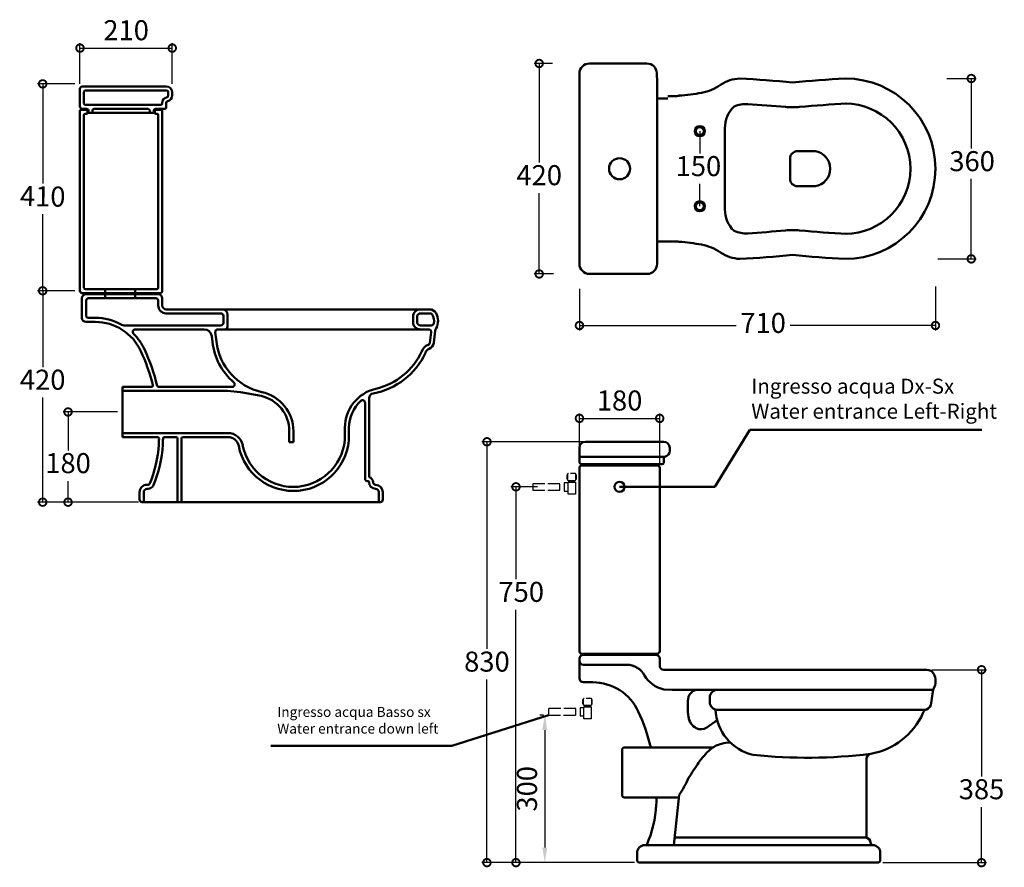
# Model space of a CAD drawing. Units: millimetres. Extents: x 975 to 2938, y -4824 to -3133.
import ezdxf

# ---------------------------------------------------------------- set-up
doc = ezdxf.new("R2010")
doc.units = ezdxf.units.MM
doc.linetypes.add('ACAD_ISO04W100', pattern=[30, 24, -3, 0, -3])
doc.layers.add('Oggetto', color=7, linetype='Continuous', lineweight=50)
doc.layers.add('Quote', color=3, linetype='Continuous')
doc.styles.get("Standard").update_dxf_attribs({"font": 'ARIALUNI.TTF', "height": 40})
doc.dimstyles.new('ISO-25', dxfattribs={"dimtxt": 100, "dimasz": 30, "dimexe": 10, "dimexo": 10, "dimgap": 10, "dimtad": 2, "dimdec": 0, "dimtxsty": 'Standard', "dimcen": 2.5, "dimclrd": 3, "dimclre": 1, "dimclrt": 5, "dimadec": 0, "dimazin": 0, "dimtfac": 1, "dimtdec": 0, "dimtmove": 0, "dimatfit": 3, "dimfxl": 0, "dimarcsym": 0})

# ---------------------------------------------------------------- blocks, each defined once
blk = doc.blocks.new('_DotSmall')
at = {"color": 0, "linetype": 'ByBlock', "const_width": 0.5}
blk.add_lwpolyline([(-0.0625, 0, 1), (0.0625, 0, 1)], format="xyb", close=True, dxfattribs=at)
blk = doc.blocks.new('*D56')
at = {"layer": 'Defpoints', "color": 0}
for p in [(2017.6, -4065.1), (1964.4, -4815.1), (2211, -4815.1)]:
    blk.add_point(p, dxfattribs=at)
at = {"layer": 'Quote', "color": 1, "lineweight": -2}
for p, q in [((2007.6, -4065.1), (1954.4, -4065.1)), ((1964.4, -4065.1), (1964.4, -4249.4)), ((1964.4, -4815.1), (1964.4, -4310.3)), ((2201, -4815.1), (1954.4, -4815.1))]:
    blk.add_line(p, q, dxfattribs=at)
at = {"layer": 'Quote', "color": 1, "lineweight": -2, "xscale": 30, "yscale": 30, "zscale": 30}
for p, rotation in [((1964.4, -4065.1), 90), ((1964.4, -4815.1), 270)]:
    blk.add_blockref('_DotSmall', p, dxfattribs=dict(at, rotation=rotation))
at = {"layer": 'Quote', "color": 1, "insert": (1974.9, -4279.9), "char_height": 40, "attachment_point": 5}
blk.add_mtext('750', dxfattribs=at)
blk = doc.blocks.new('*D57')
at = {"layer": 'Defpoints', "color": 0}
for p in [(2116, -3975.2), (1906.5, -4815.1), (2211, -4815.1)]:
    blk.add_point(p, dxfattribs=at)
at = {"layer": 'Quote', "color": 1, "lineweight": -2}
for p, q in [((2106, -3975.2), (1896.5, -3975.2)), ((1906.5, -3975.2), (1906.5, -4388.7)), ((1906.5, -4815.1), (1906.5, -4449.6)), ((2201, -4815.1), (1896.5, -4815.1))]:
    blk.add_line(p, q, dxfattribs=at)
at = {"layer": 'Quote', "color": 1, "lineweight": -2, "xscale": 30, "yscale": 30, "zscale": 30}
for p, rotation in [((1906.5, -3975.2), 90), ((1906.5, -4815.1), 270)]:
    blk.add_blockref('_DotSmall', p, dxfattribs=dict(at, rotation=rotation))
at = {"layer": 'Quote', "color": 1, "insert": (1906.5, -4419.1), "char_height": 40, "attachment_point": 5}
blk.add_mtext('830', dxfattribs=at)
blk = doc.blocks.new('*D58')
at = {"layer": 'Defpoints', "color": 0}
for p in [(2251, -3928.5), (2091, -4005.2), (2251, -4027.2)]:
    blk.add_point(p, dxfattribs=at)
at = {"layer": 'Quote', "color": 1, "lineweight": -2}
for p, q in [((2091, -3995.2), (2091, -3918.5)), ((2251, -4017.2), (2251, -3918.5)), ((2091, -3928.5), (2251, -3928.5))]:
    blk.add_line(p, q, dxfattribs=at)
at = {"layer": 'Quote', "color": 1, "lineweight": -2, "xscale": 30, "yscale": 30, "zscale": 30, "rotation": 180}
blk.add_blockref('_DotSmall', (2091, -3928.5), dxfattribs=at)
at = {"layer": 'Quote', "color": 1, "lineweight": -2, "xscale": 30, "yscale": 30, "zscale": 30}
blk.add_blockref('_DotSmall', (2251, -3928.5), dxfattribs=at)
at = {"layer": 'Quote', "color": 1, "insert": (2171, -3898), "char_height": 40, "attachment_point": 5}
blk.add_mtext('180', dxfattribs=at)
blk = doc.blocks.new('*D59')
at = {"layer": 'Defpoints', "color": 0}
for p in [(2331, -3355.2), (2331, -3505.2), (2331, -3505.2)]:
    blk.add_point(p, dxfattribs=at)
at = {"layer": 'Quote', "color": 1, "lineweight": -2}
for p, q in [((2331, -3355.2), (2331, -3399.8)), ((2331, -3505.2), (2331, -3460.6))]:
    blk.add_line(p, q, dxfattribs=at)
at = {"layer": 'Quote', "color": 1, "lineweight": -2, "xscale": 30, "yscale": 30, "zscale": 30}
for p, rotation in [((2331, -3355.2), 90), ((2331, -3505.2), 270)]:
    blk.add_blockref('_DotSmall', p, dxfattribs=dict(at, rotation=rotation))
at = {"layer": 'Quote', "color": 1, "insert": (2328.3, -3430.2), "char_height": 40, "attachment_point": 5}
blk.add_mtext('150', dxfattribs=at)
blk = doc.blocks.new('*D60')
at = {"layer": 'Defpoints', "color": 0}
for p in [(2091, -3660.2), (2801, -3655.1), (2801, -3743.1)]:
    blk.add_point(p, dxfattribs=at)
at = {"layer": 'Quote', "color": 1, "lineweight": -2}
for p, q in [((2091, -3670.2), (2091, -3753.1)), ((2801, -3665.1), (2801, -3753.1)), ((2091, -3743.1), (2403.3, -3743.1)), ((2801, -3743.1), (2511.3, -3743.1))]:
    blk.add_line(p, q, dxfattribs=at)
at = {"layer": 'Quote', "color": 1, "lineweight": -2, "xscale": 30, "yscale": 30, "zscale": 30, "rotation": 180}
blk.add_blockref('_DotSmall', (2091, -3743.1), dxfattribs=at)
at = {"layer": 'Quote', "color": 1, "lineweight": -2, "xscale": 30, "yscale": 30, "zscale": 30}
blk.add_blockref('_DotSmall', (2801, -3743.1), dxfattribs=at)
at = {"layer": 'Quote', "color": 1, "insert": (2457.3, -3743.1), "char_height": 40, "attachment_point": 5}
blk.add_mtext('710', dxfattribs=at)
blk = doc.blocks.new('*D61')
at = {"layer": 'Defpoints', "color": 0}
for p in [(2047.5, -3220.2), (2010.7, -3640.2), (2049.3, -3640.2)]:
    blk.add_point(p, dxfattribs=at)
at = {"layer": 'Quote', "color": 1, "lineweight": -2}
for p, q in [((2037.5, -3220.2), (2000.7, -3220.2)), ((2010.7, -3220.2), (2010.7, -3417.9)), ((2010.7, -3640.2), (2010.7, -3478.7)), ((2039.3, -3640.2), (2000.7, -3640.2))]:
    blk.add_line(p, q, dxfattribs=at)
at = {"layer": 'Quote', "color": 1, "lineweight": -2, "xscale": 30, "yscale": 30, "zscale": 30}
for p, rotation in [((2010.7, -3220.2), 90), ((2010.7, -3640.2), 270)]:
    blk.add_blockref('_DotSmall', p, dxfattribs=dict(at, rotation=rotation))
at = {"layer": 'Quote', "color": 1, "insert": (2010.7, -3448.3), "char_height": 40, "attachment_point": 5}
blk.add_mtext('420', dxfattribs=at)
blk = doc.blocks.new('*D63')
at = {"layer": 'Defpoints', "color": 0}
for p in [(2784.1, -4430.2), (2686, -4815.1), (2892.9, -4815.1)]:
    blk.add_point(p, dxfattribs=at)
at = {"layer": 'Quote', "color": 1, "lineweight": -2}
for p, q in [((2794.1, -4430.2), (2902.9, -4430.2)), ((2892.9, -4430.2), (2892.9, -4643.4)), ((2892.9, -4815.1), (2892.9, -4704.2)), ((2696, -4815.1), (2902.9, -4815.1))]:
    blk.add_line(p, q, dxfattribs=at)
at = {"layer": 'Quote', "color": 1, "lineweight": -2, "xscale": 30, "yscale": 30, "zscale": 30}
for p, rotation in [((2892.9, -4430.2), 90), ((2892.9, -4815.1), 270)]:
    blk.add_blockref('_DotSmall', p, dxfattribs=dict(at, rotation=rotation))
at = {"layer": 'Quote', "color": 1, "insert": (2892.9, -4673.8), "char_height": 40, "attachment_point": 5}
blk.add_mtext('385', dxfattribs=at)
blk = doc.blocks.new('*D55')
at = {"layer": 'Defpoints', "color": 0}
for p in [(2813.4, -3250.2), (2872.4, -3250.2), (2795.6, -3610.2)]:
    blk.add_point(p, dxfattribs=at)
at = {"layer": 'Quote', "color": 1, "lineweight": -2}
for p, q in [((2823.4, -3250.2), (2882.4, -3250.2)), ((2872.4, -3250.2), (2872.4, -3389.9)), ((2872.4, -3610.2), (2872.4, -3450.7)), ((2805.6, -3610.2), (2882.4, -3610.2))]:
    blk.add_line(p, q, dxfattribs=at)
at = {"layer": 'Quote', "color": 1, "lineweight": -2, "xscale": 30, "yscale": 30, "zscale": 30}
for p, rotation in [((2872.4, -3250.2), 90), ((2872.4, -3610.2), 270)]:
    blk.add_blockref('_DotSmall', p, dxfattribs=dict(at, rotation=rotation))
at = {"layer": 'Quote', "color": 1, "insert": (2874.1, -3420.3), "char_height": 40, "attachment_point": 5}
blk.add_mtext('360', dxfattribs=at)
blk = doc.blocks.new('*D74')
at = {"layer": 'Defpoints', "color": 0}
for p in [(2029.3, -4520.5), (2021.9, -4815.1), (2029.3, -4815.1)]:
    blk.add_point(p, dxfattribs=at)
at = {"layer": 'Oggetto', "color": 1, "lineweight": -2}
for p, q in [((2019.3, -4520.5), (2011.9, -4520.5)), ((2021.9, -4550.5), (2021.9, -4785.1)), ((2019.3, -4815.1), (2011.9, -4815.1))]:
    blk.add_line(p, q, dxfattribs=at)
at = {"layer": 'Oggetto', "color": 1}
for points in [[(2016.9, -4550.5), (2026.9, -4550.5), (2021.9, -4520.5)], [(2016.9, -4785.1), (2026.9, -4785.1), (2021.9, -4815.1)]]:
    blk.add_solid(points, dxfattribs=at)
at = {"layer": 'Oggetto', "color": 1, "insert": (1991.5, -4667.8), "char_height": 40, "attachment_point": 5, "rotation": 90}
blk.add_mtext('300', dxfattribs=at)
blk = doc.blocks.new('*D129')
at = {"layer": 'Defpoints', "color": 0}
for p in [(1094.9, -3260.9), (1020.5, -3673.9), (1094.9, -3673.9)]:
    blk.add_point(p, dxfattribs=at)
at = {"layer": 'Oggetto', "color": 1, "lineweight": -2}
for p, q in [((1084.9, -3260.9), (1010.5, -3260.9)), ((1020.5, -3260.9), (1020.5, -3460)), ((1020.5, -3673.9), (1020.5, -3520.9)), ((1084.9, -3673.9), (1010.5, -3673.9))]:
    blk.add_line(p, q, dxfattribs=at)
at = {"layer": 'Oggetto', "color": 1, "lineweight": -2, "xscale": 30, "yscale": 30, "zscale": 30}
for p, rotation in [((1020.5, -3260.9), 90), ((1020.5, -3673.9), 270)]:
    blk.add_blockref('_DotSmall', p, dxfattribs=dict(at, rotation=rotation))
at = {"layer": 'Oggetto', "color": 1, "insert": (1020.5, -3490.5), "char_height": 40, "attachment_point": 5, "rotation": 359}
blk.add_mtext('410', dxfattribs=at)
blk = doc.blocks.new('*D130')
at = {"layer": 'Defpoints', "color": 0}
for p in [(1179.9, -3915.7), (1071.1, -4095.7), (1221.9, -4095.7)]:
    blk.add_point(p, dxfattribs=at)
at = {"layer": 'Quote', "color": 1, "lineweight": -2}
for p, q in [((1169.9, -3915.7), (1061.1, -3915.7)), ((1071.1, -3915.7), (1071.1, -3992.6)), ((1071.1, -4095.7), (1071.1, -4053.5)), ((1211.9, -4095.7), (1061.1, -4095.7))]:
    blk.add_line(p, q, dxfattribs=at)
at = {"layer": 'Quote', "color": 1, "lineweight": -2, "xscale": 30, "yscale": 30, "zscale": 30}
for p, rotation in [((1071.1, -3915.7), 90), ((1071.1, -4095.7), 270)]:
    blk.add_blockref('_DotSmall', p, dxfattribs=dict(at, rotation=rotation))
at = {"layer": 'Quote', "color": 1, "insert": (1071.1, -4023), "char_height": 40, "attachment_point": 5}
blk.add_mtext('180', dxfattribs=at)
blk = doc.blocks.new('*D131')
at = {"layer": 'Defpoints', "color": 0}
for p in [(1094.9, -3673.9), (1020.5, -4095.7), (1221.9, -4095.7)]:
    blk.add_point(p, dxfattribs=at)
at = {"layer": 'Quote', "color": 1, "lineweight": -2}
for p, q in [((1084.9, -3673.9), (1010.5, -3673.9)), ((1020.5, -3673.9), (1020.5, -3826)), ((1020.5, -4095.7), (1020.5, -3886.9)), ((1211.9, -4095.7), (1010.5, -4095.7))]:
    blk.add_line(p, q, dxfattribs=at)
at = {"layer": 'Quote', "color": 1, "lineweight": -2, "xscale": 30, "yscale": 30, "zscale": 30}
for p, rotation in [((1020.5, -3673.9), 90), ((1020.5, -4095.7), 270)]:
    blk.add_blockref('_DotSmall', p, dxfattribs=dict(at, rotation=rotation))
at = {"layer": 'Quote', "color": 1, "insert": (1020.5, -3856.5), "char_height": 40, "attachment_point": 5}
blk.add_mtext('420', dxfattribs=at)
blk = doc.blocks.new('*D132')
at = {"layer": 'Defpoints', "color": 0}
for p in [(1278.9, -3189.5), (1094.9, -3270.9), (1278.9, -3270.9)]:
    blk.add_point(p, dxfattribs=at)
at = {"layer": 'Oggetto', "color": 1, "lineweight": -2}
for p, q in [((1094.9, -3260.9), (1094.9, -3179.5)), ((1278.9, -3260.9), (1278.9, -3179.5)), ((1094.9, -3189.5), (1278.9, -3189.5))]:
    blk.add_line(p, q, dxfattribs=at)
at = {"layer": 'Oggetto', "color": 1, "lineweight": -2, "xscale": 30, "yscale": 30, "zscale": 30, "rotation": 180}
blk.add_blockref('_DotSmall', (1094.9, -3189.5), dxfattribs=at)
at = {"layer": 'Oggetto', "color": 1, "lineweight": -2, "xscale": 30, "yscale": 30, "zscale": 30}
blk.add_blockref('_DotSmall', (1278.9, -3189.5), dxfattribs=at)
at = {"layer": 'Oggetto', "color": 1, "insert": (1186.9, -3159), "char_height": 40, "attachment_point": 5}
blk.add_mtext('210', dxfattribs=at)

msp = doc.modelspace()

# ---------------------------------------------------------------- linework, layer by layer
at = {"layer": 'Oggetto'}
for p, q in [((2111, -3220.2), (2117.2, -3220.2)), ((2117.2, -3220.2), (2225.4, -3220.2)), ((2245.4, -3239.6), (2245.9, -3257.5)), ((2091, -3240.2), (2091, -3430.2)), ((2091, -3245.2), (2091, -3430.2)), ((2245.9, -3257.5), (2245.9, -3430.2)), ((1094.9, -3305.9), (1094.9, -3270.9)), ((1099.9, -3265.9), (1219.7, -3265.9)), ((1102.9, -3299.9), (1102.9, -3276.9)), ((1105.9, -3273.9), (1219.7, -3273.9)), ((1219.7, -3265.9), (1266.9, -3265.9)), ((1219.7, -3273.9), (1266.9, -3273.9)), ((1270.9, -3277.9), (1270.9, -3283.9)), ((1278.9, -3277.9), (1278.9, -3283.9)), ((1258.9, -3298.6), (1258.9, -3299.9)), ((1266.9, -3298.6), (1266.9, -3307.9)), ((2267.5, -3290.2), (2245.9, -3290.2)), ((2285.4, -3285.2), (2267.5, -3285.2)), ((1094.9, -3314.9), (1094.9, -3673.9)), ((1107.9, -3312.9), (1096.9, -3312.9)), ((1108.9, -3310.9), (1099.9, -3310.9)), ((1105.9, -3302.9), (1116.9, -3302.9)), ((1109.9, -3318.9), (1109.9, -3314.9)), ((1111.9, -3313.9), (1111.9, -3318.9)), ((1116.9, -3302.9), (1219.7, -3302.9)), ((1119.9, -3313.9), (1119.9, -3318.9)), ((1122.9, -3310.9), (1219.7, -3310.9)), ((1219.7, -3302.9), (1236.9, -3302.9)), ((1219.7, -3310.9), (1230.9, -3310.9)), ((1233.9, -3318.9), (1233.9, -3313.9)), ((1236.9, -3302.9), (1255.9, -3302.9)), ((1241.9, -3318.9), (1241.9, -3313.9)), ((1243.9, -3318.9), (1243.9, -3314.9)), ((1244.9, -3310.9), (1263.9, -3310.9)), ((1245.9, -3312.9), (1256.9, -3312.9)), ((1258.9, -3673.9), (1258.9, -3314.9)), ((1102.9, -3322.9), (1102.9, -3667.9)), ((1104.9, -3320.9), (1107.9, -3320.9)), ((1111.9, -3318.9), (1219.7, -3318.9)), ((1219.7, -3318.9), (1241.9, -3318.9)), ((1245.9, -3320.9), (1248.9, -3320.9)), ((1250.9, -3667.9), (1250.9, -3322.9)), ((2381, -3349.2), (2381, -3511.2)), ((2526, -3395.2), (2561, -3395.2)), ((2511, -3410.2), (2511, -3450.2)), ((2091, -3430.2), (2091, -3615.2)), ((2091, -3430.2), (2091, -3620.2)), ((2245.9, -3430.2), (2245.9, -3620.2)), ((2526, -3465.2), (2561, -3465.2)), ((2267.5, -3575.2), (2245.9, -3575.2)), ((2285.4, -3575.2), (2267.5, -3575.2)), ((2117.2, -3640.2), (2111, -3640.2)), ((2225.9, -3640.2), (2117.2, -3640.2)), ((1105.9, -3670.9), (1144.9, -3670.9)), ((1144.9, -3670.9), (1204.9, -3670.9)), ((1144.9, -3670.9), (1144.9, -3678.9)), ((1204.9, -3670.9), (1219.7, -3670.9)), ((1204.9, -3670.9), (1204.9, -3678.9)), ((1219.7, -3670.9), (1247.9, -3670.9)), ((1098.9, -3688.9), (1098.9, -3692.9)), ((1099.9, -3678.9), (1144.9, -3678.9)), ((1106.9, -3680.9), (1144.9, -3680.9)), ((1111.9, -3688.9), (1144.9, -3688.9)), ((1144.9, -3678.9), (1204.9, -3678.9)), ((1144.9, -3680.9), (1204.9, -3680.9)), ((1144.9, -3680.9), (1144.9, -3688.9)), ((1144.9, -3688.9), (1204.9, -3688.9)), ((1204.9, -3678.9), (1219.7, -3678.9)), ((1204.9, -3680.9), (1250.9, -3680.9)), ((1204.9, -3680.9), (1204.9, -3688.9)), ((1204.9, -3688.9), (1245.9, -3688.9)), ((1219.7, -3678.9), (1253.9, -3678.9)), ((1258.9, -3688.9), (1258.9, -3702.9)), ((1098.9, -3692.9), (1098.9, -3727.9)), ((1106.9, -3693.9), (1106.9, -3722.9)), ((1250.9, -3693.9), (1250.9, -3702.9)), ((1266.9, -3710.9), (1378.9, -3710.9)), ((1378.9, -3710.9), (1774.1, -3710.9)), ((1774.1, -3710.9), (1792, -3710.9)), ((1111.9, -3727.9), (1125.4, -3727.9)), ((1266.9, -3718.9), (1375.9, -3718.9)), ((1380.9, -3723.9), (1380.9, -3737.9)), ((1388.9, -3720.9), (1388.9, -3745.9)), ((1759.1, -3733.8), (1759.1, -3725.9)), ((1767.1, -3735.9), (1767.1, -3725.9)), ((1774.1, -3718.9), (1793.1, -3718.9)), ((1106.9, -3735.9), (1125.4, -3735.9)), ((1375.9, -3742.9), (1182.9, -3742.9)), ((1759.1, -3733.8), (1759.1, -3735.9)), ((1774.1, -3742.9), (1795.6, -3742.9)), ((1342.7, -3750.9), (1205.2, -3750.9)), ((1358.9, -3775.9), (1357.6, -3764.2)), ((1366.9, -3775), (1364.8, -3756.4)), ((1369.8, -3750.9), (1383.9, -3750.9)), ((1383.9, -3750.9), (1784.1, -3750.9)), ((1784.1, -3750.9), (1790.2, -3750.9)), ((1795.1, -3756.5), (1792.5, -3777.9)), ((1803.5, -3754), (1800.6, -3777.7)), ((1179.9, -3865.7), (1179.9, -3965.7)), ((1237.4, -3865.7), (1179.9, -3865.7)), ((1289.4, -3865.7), (1251.8, -3865.7)), ((1289.4, -3865.7), (1389.4, -3865.7)), ((1389.4, -3865.7), (1398.2, -3865.6)), ((1179.9, -3873.7), (1389.4, -3873.7)), ((1389.4, -3873.7), (1415.1, -3875.9)), ((1415.1, -3875.9), (1456, -3883.8)), ((1663.5, -3897.4), (1663.5, -4046.1)), ((1671.5, -3888.4), (1671.5, -4046.1)), ((1179.9, -3957.7), (1389.9, -3957.7)), ((1249.5, -3965.7), (1179.9, -3965.7)), ((1286.4, -3965.7), (1263.5, -3965.7)), ((1300.4, -3965.7), (1389.4, -3965.7)), ((1389.4, -3965.7), (1391.7, -3965.7)), ((1512.4, -3954.1), (1512.4, -3962.3)), ((1512.4, -3962.3), (1512.4, -3975.7)), ((1520.4, -3962.3), (1520.4, -3954.1)), ((1520.4, -3962.3), (1520.4, -3975.7)), ((1623.3, -3962.3), (1623.3, -3947.2)), ((1631.3, -3962.3), (1631.3, -3947.2)), ((1289.4, -3968.7), (1289.4, -4095.7)), ((1297.4, -3968.7), (1297.4, -4095.7)), ((1512.4, -3975.7), (1520.4, -3975.7)), ((2103, -3975.2), (2116, -3975.2)), ((2116, -3975.2), (2259, -3975.2)), ((2091, -3987.2), (2091, -3993.2)), ((2091, -3993.2), (2091, -4015.2)), ((2103, -4005.2), (2091, -4005.2)), ((2103, -4005.2), (2116, -4005.2)), ((2116, -4005.2), (2260.7, -4005.2)), ((2271, -3987.2), (2271, -3993.2)), ((2096, -4020.2), (2116, -4020.2)), ((2096, -4022.2), (2116, -4022.2)), ((2116, -4020.2), (2256, -4020.2)), ((2116, -4022.2), (2246, -4022.2)), ((2259, -4007.9), (2259, -4017.2)), ((2091, -4395.1), (2091, -4027.2)), ((2251, -4393.2), (2251, -4027.2)), ((1228.9, -4060.9), (1228.9, -4060.9)), ((1228.9, -4060.9), (1231.1, -4060.9)), ((1239.6, -4064.8), (1240.8, -4062.9)), ((1663.5, -4046.1), (1663.5, -4048.9)), ((1669.8, -4053.9), (1668.5, -4053.9)), ((1213.9, -4075.9), (1213.9, -4090.7)), ((1221.9, -4075.9), (1221.9, -4095.7)), ((1228.9, -4068.9), (1231.1, -4068.9)), ((1690.9, -4075.9), (1690.9, -4095.7)), ((1698.9, -4075.9), (1698.9, -4090.7)), ((1218.9, -4095.7), (1263.9, -4095.7)), ((1263.9, -4095.7), (1289.4, -4095.7)), ((1289.4, -4095.7), (1389.4, -4095.7)), ((1389.4, -4095.7), (1693.9, -4095.7)), ((2111, -4398.2), (2096, -4398.2)), ((2111, -4398.2), (2116, -4398.2)), ((2116, -4398.2), (2246, -4398.2)), ((2091, -4408.2), (2091, -4412.2)), ((2091, -4412.2), (2091, -4447.2)), ((2099, -4400.2), (2243, -4400.2)), ((2251, -4408.2), (2251, -4422.2)), ((2099, -4420.2), (2185.2, -4420.2)), ((2259, -4430.2), (2784.1, -4430.2)), ((2099, -4455.2), (2117.5, -4455.2)), ((2259, -4469.6), (2275.7, -4470.2)), ((2275.7, -4470.2), (2357.7, -4470.2)), ((2357.7, -4470.2), (2396, -4470.2)), ((2396, -4470.2), (2406, -4470.2)), ((2406, -4470.2), (2796.4, -4470.2)), ((2795.6, -4473.4), (2792.7, -4497.1)), ((2351, -4485.2), (2351, -4495.2)), ((2365.9, -4510.2), (2781.2, -4510.2)), ((2344.8, -4545.5), (2365.6, -4531)), ((2176, -4590.1), (2176, -4680.1)), ((2181, -4585.1), (2356.9, -4585.1)), ((2663.6, -4607.8), (2663.6, -4765.4)), ((2181, -4685.1), (2289.6, -4685.1)), ((2290.1, -4679.9), (2279.4, -4780.2)), ((2281, -4765.2), (2661.5, -4765.2)), ((2221, -4780.2), (2221, -4780.2)), ((2221, -4780.2), (2223.3, -4780.2)), ((2223.3, -4780.2), (2661, -4780.2)), ((2661, -4780.2), (2676, -4780.2)), ((2663, -4780.2), (2676, -4780.2)), ((2206, -4795.2), (2206, -4810.1)), ((2691, -4795.2), (2691, -4810.1)), ((2211, -4815.1), (2686, -4815.1))]:
    msp.add_line(p, q, dxfattribs=at)
at = {"layer": 'Oggetto', "color": 1}
for p, q in [((2361.3, -4065.1), (2430.9, -3951.2)), ((2430.9, -3951.2), (2893.5, -3951.5)), ((2171, -4065.1), (2361.3, -4065.1)), ((1836.8, -4581.8), (2029.3, -4520.5)), ((1475.2, -4581.9), (1836.3, -4581.9))]:
    msp.add_line(p, q, dxfattribs=at)
at = {"layer": 'Oggetto'}
for centre in [(2331, -3355.2), (2331, -3505.2), (2171, -4065.1)]:
    msp.add_circle(centre, 10, dxfattribs=at)
at = {"layer": 'Oggetto', "color": 0}
msp.add_circle((2171, -3430.2), 21, dxfattribs=at)
at = {"layer": 'Oggetto'}
for centre, radius, start, end in [((2111, -3240.2), 20, 90, 180), ((2225.4, -3240.2), 20, 1.7348, 90), ((2413.9, -3323.4), 73.3, 92.2672, 124.3899), ((2282.5, -5630.7), 2384, 84.3775, 86.9086), ((2749.6, -5630.7), 2384, 93.0914, 95.6225), ((2621, -3430.2), 180, 270, 90), ((1099.9, -3270.9), 5, 90, 180), ((1105.9, -3276.9), 3, 90, 180), ((1266.9, -3277.9), 12, 0, 90), ((1266.9, -3277.9), 4, 0, 90), ((2264.7, -2909.5), 375.7, 273.8122, 280.7268), ((2316.1, -3180.4), 100, 280.7268, 304.3899), ((1269.9, -3298.6), 11, 101.537, 180), ((1269.9, -3298.6), 3, 101.537, 180), ((1266.9, -3283.9), 4, 281.537, 0), ((1266.9, -3283.9), 12, 281.537, 0), ((2291, -3304.4), 20, 93.8122, 106.4902), ((1099.9, -3305.9), 5, 180, 270), ((1096.9, -3314.9), 2, 90, 180), ((1105.9, -3299.9), 3, 180, 270), ((1107.9, -3314.9), 2, 0, 90), ((1108.9, -3313.9), 3, 0, 90), ((1122.9, -3313.9), 3, 90, 180), ((1230.9, -3313.9), 3, 0, 90), ((1244.9, -3313.9), 3, 90, 180), ((1245.9, -3314.9), 2, 90, 180), ((1255.9, -3299.9), 3, 270, 0), ((1256.9, -3314.9), 2, 0, 90), ((1263.9, -3307.9), 3, 270, 0), ((2441, -3349.2), 60, 133.913, 180), ((2423.1, -3361.1), 60, 86.4537, 113.2689), ((2282.5, -5630.7), 2334, 84.6045, 86.4537), ((2516, -3157.7), 150, 264.6045, 275.3955), ((2749.6, -5630.7), 2334, 93.0914, 95.3955), ((2621, -3430.2), 130, 270, 90), ((1104.9, -3322.9), 2, 90, 180), ((1107.9, -3318.9), 2, 270, 0), ((1245.9, -3318.9), 2, 180, 270), ((1248.9, -3322.9), 2, 0, 90), ((2526, -3410.2), 15, 90, 180), ((2555.6, -3430.2), 35.4, 278.7974, 81.2026), ((2526, -3450.2), 15, 180, 270), ((2441, -3511.2), 60, 180, 226.087), ((2282.5, -1229.7), 2334, 273.5463, 275.3955), ((2516, -3702.7), 150, 84.6045, 95.3955), ((2749.6, -1229.7), 2334, 264.6045, 266.9086), ((2423.1, -3499.3), 60, 246.7311, 273.5463), ((2291, -3556), 20, 253.5098, 266.1878), ((2264.7, -3950.9), 375.7, 79.2732, 86.1878), ((2316.1, -3680), 100, 55.6101, 79.2732), ((2413.9, -3536.9), 73.3, 235.6101, 267.7328), ((2282.5, -1229.7), 2384, 273.0914, 275.6225), ((2749.6, -1229.7), 2384, 264.3775, 266.9086), ((2111, -3620.2), 20, 180, 270), ((2225.9, -3620.2), 20, 270, 0), ((1105.9, -3667.9), 3, 180, 270), ((1247.9, -3667.9), 3, 270, 0), ((1099.9, -3673.9), 5, 180, 270), ((1106.9, -3688.9), 8, 90, 180), ((1111.9, -3693.9), 5, 90, 180), ((1245.9, -3693.9), 5, 0, 90), ((1250.9, -3688.9), 8, 0, 90), ((1253.9, -3673.9), 5, 270, 0), ((1266.9, -3702.9), 16, 180, 270), ((1266.9, -3702.9), 8, 180, 270), ((1378.9, -3720.9), 10, 0, 90), ((1774.1, -3725.9), 15, 90, 180), ((1792, -3725.9), 15, 29.7153, 90), ((1106.9, -3727.9), 8, 180, 270), ((1111.9, -3722.9), 5, 180, 270), ((1125.4, -3835.9), 108, 60.7952, 90), ((1375.9, -3723.9), 5, 0, 90), ((1774.1, -3725.9), 7, 90, 180), ((1793.1, -3723.9), 5, 33.4917, 90), ((1778.1, -3733.8), 23, 346.8666, 33.4917), ((1778.1, -3733.8), 31, 331.309, 29.7153), ((1125.4, -3835.9), 100, 24.7214, 90), ((1182.9, -3732.9), 10, 240.7952, 270), ((1375.9, -3737.9), 5, 270, 0), ((1383.9, -3745.9), 5, 270, 0), ((1774.1, -3735.9), 15, 180, 270), ((1774.1, -3735.9), 7, 180, 270), ((1795.6, -3737.9), 5, 270, 346.8666), ((1818.4, -3755.8), 15, 151.309, 172.875), ((1205.2, -3755.9), 5, 90, 225.0696), ((1125.4, -3835.9), 108, 24.7214, 45.0696), ((1342.7, -3765.9), 15, 6.2549, 90), ((1369.8, -3755.9), 5, 90, 186.2549), ((1790.2, -3755.9), 5, 352.875, 90), ((1483, -3761.9), 124.8, 186.4013, 229.4411), ((1483, -3761.9), 116.8, 186.4013, 257.5106), ((1795.4, -3801), 20, 108.4358, 161.7387), ((1795.4, -3801), 12, 111.1421, 163.645), ((1787.5, -3777.3), 5, 288.4358, 352.875), ((1785.7, -3775.9), 15, 291.1421, 352.875), ((855.5, -3960.1), 397.1, 14.3058, 24.7214), ((855.5, -3960.1), 405.1, 13.8052, 24.7214), ((1653.9, -3737.9), 143.1, 280.3675, 335.3029), ((1653.9, -3737.9), 135.1, 283.2677, 335.3029), ((1237.4, -3862.7), 3, 270, 14.3058), ((1251.8, -3862.7), 3, 193.8052, 270), ((1398.5, -3860.6), 5, 266.2518, 49.4411), ((1440.4, -3954.1), 72, 0, 77.5106), ((1440.4, -3954.1), 80, 0, 77.5106), ((1703.3, -3947.2), 80, 103.2677, 180), ((1681.5, -3888.4), 10, 100.3675, 180), ((1703.3, -3947.2), 72, 131.9765, 180), ((1658.5, -3897.4), 5, 0, 131.9765), ((1249.5, -3968.7), 3, 358.7471, 90), ((1263.5, -3968.7), 3, 90, 178.7901), ((1286.4, -3968.7), 3, 0, 90), ((1300.4, -3968.7), 3, 90, 180), ((1389.9, -3987.7), 30, 11.0259, 90), ((1389.9, -3987.7), 22, 11.0259, 90), ((1520.4, -3962.3), 111, 191.0259, 0), ((1520.4, -3962.3), 103, 191.0259, 0), ((1014.1, -3966.5), 238.3, 336.9536, 356.6755), ((1014.1, -3966.5), 246.3, 336.9536, 356.6755), ((855.5, -3960.1), 397.1, 357.0886, 358.7471), ((855.5, -3960.1), 405.1, 357.0886, 358.7901), ((2103, -3987.2), 12, 90, 180), ((2259, -3987.2), 12, 0, 90), ((2262, -4007.9), 3, 101.537, 180), ((2259, -3993.2), 12, 281.537, 0), ((2096, -4015.2), 5, 180, 270), ((2096, -4027.2), 5, 90, 180), ((2246, -4027.2), 5, 0, 90), ((2256, -4017.2), 3, 270, 0), ((1228.9, -4075.9), 15, 90, 180), ((1231.1, -4057.9), 3, 270, 320.5689), ((1668.5, -4048.9), 5, 180, 270), ((1669.4, -4055.9), 2, 0, 77.9159), ((1684.4, -4055.9), 13, 180, 270), ((1669.4, -4055.9), 10, 0, 77.9159), ((1684.4, -4055.9), 5, 180, 270), ((1683.9, -4075.9), 15, 0.0204, 88.1817), ((1228.9, -4075.9), 7, 90, 180), ((1231.1, -4057.9), 11, 270, 320.5689), ((1683.9, -4075.9), 7.01, 0.0204, 88.1817), ((1218.9, -4090.7), 5, 180, 270), ((1693.9, -4090.7), 5, 270, 0), ((2096, -4393.2), 5, 180, 270), ((2246, -4393.2), 5, 270, 0), ((2099, -4408.2), 8, 90, 180), ((2099, -4412.2), 8, 180, 270), ((2243, -4408.2), 8, 0, 90), ((2185.2, -4460.2), 40, 27.2473, 90), ((2259, -4422.2), 8, 180, 270), ((2784.1, -4445.2), 15, 29.7153, 90), ((2770.2, -4453.2), 31, 331.309, 29.7153), ((2099, -4447.2), 8, 180, 270), ((2117.5, -4555.2), 100, 24.7214, 90), ((2274.8, -4407.6), 64, 212.4654, 255.7445), ((2327.7, -4490.2), 20, 90, 173.9163), ((2366, -4485.2), 15, 90, 180), ((2810.5, -4475.2), 15, 151.309, 172.875), ((2460.6, -4504.4), 153.7, 173.9163, 187.3556), ((2366, -4495.2), 15, 180, 269.9989), ((1847.6, -4679.5), 397.1, 13.7494, 24.7214), ((2460.6, -4504.4), 98.7, 183.0835, 256.2219), ((2787.5, -4520.4), 12, 111.1421, 163.645), ((2777.8, -4495.2), 15, 291.1421, 352.875), ((2338, -4520.2), 30, 187.3556, 242.2989), ((2646.1, -4457.3), 143.1, 280.3675, 335.3029), ((2333.3, -4529.1), 20, 242.2989, 304.9189), ((2404.7, -4716.8), 142.2, 95.1533, 102.2475), ((2181, -4590.1), 5, 90, 180), ((2452.3, -4701.6), 150.6, 131.9103, 145.2048), ((2385.2, -4626.8), 50, 102.2475, 131.9103), ((2544.5, -3549), 1056.7, 264.1677, 276.9018), ((2673.6, -4607.8), 10, 100.3675, 180), ((3128.3, -5163.8), 969.4, 145.5694, 147.7285), ((2118.4, -4564), 207.2, 325.9816, 336.6269), ((2181, -4680.1), 5, 180, 270), ((1847.6, -4679.5), 397.1, 357.0886, 359.1895), ((2006.3, -4685.8), 238.3, 336.6673, 356.6755), ((2661.5, -4775.2), 10, 0, 90), ((2221, -4795.2), 15, 90, 180), ((2676.5, -4775.2), 5, 180, 270), ((2676, -4795.2), 15, 0, 90), ((2211, -4810.1), 5, 180, 270), ((2686, -4810.1), 5, 270, 0)]:
    msp.add_arc(centre, radius, start, end, dxfattribs=at)
at = {"layer": 'Quote', "color": 0, "linetype": 'ACAD_ISO04W100'}
for points in [[(2067.1, -4050.5), (2067.1, -4050.5), (2066.2, -4049.7), (2066.2, -4041.2), (2067.1, -4040.3)], [(2084.1, -4050.5), (2084.1, -4050.5), (2085, -4049.7), (2085, -4041.2), (2084.1, -4040.3)], [(2098.7, -4499.2), (2098.7, -4499.2), (2097.8, -4498.4), (2097.8, -4489.9), (2098.7, -4489)], [(2115.7, -4499.2), (2115.7, -4499.2), (2116.6, -4498.4), (2116.6, -4489.9), (2115.7, -4489)]]:
    msp.add_lwpolyline(points, dxfattribs=at)
for points in [[(1997.7, -4071.8), (2052.2, -4071.8), (2052.2, -4059.1), (1997.7, -4059.1), (1997.7, -4071.8)], [(2068.4, -4057.4), (2060.7, -4057.4), (2060.7, -4073.6), (2068.4, -4073.6), (2068.4, -4057.4)], [(2068.4, -4055.7), (2082.9, -4055.7), (2082.9, -4079.5), (2068.4, -4079.5), (2068.4, -4055.7)], [(2070.1, -4052.3), (2081.2, -4052.3), (2081.2, -4055.7), (2070.1, -4055.7), (2070.1, -4052.3)], [(2029.3, -4520.5), (2083.8, -4520.5), (2083.8, -4507.8), (2029.3, -4507.8), (2029.3, -4520.5)], [(2100, -4506.1), (2092.3, -4506.1), (2092.3, -4522.2), (2100, -4522.2), (2100, -4506.1)], [(2100, -4504.4), (2114.5, -4504.4), (2114.5, -4528.2), (2100, -4528.2), (2100, -4504.4)], [(2101.7, -4500.9), (2112.8, -4500.9), (2112.8, -4504.4), (2101.7, -4504.4), (2101.7, -4500.9)]]:
    msp.add_lwpolyline(points, close=True, dxfattribs=at)
for points in [[(2068.8, -4038.6), (2068.8, -4038.6), (2082.4, -4038.6), (2082.4, -4038.6), (2083.4, -4038.6), (2084.1, -4039.4), (2084.1, -4040.3), (2084.1, -4040.3), (2084.1, -4050.5), (2084.1, -4050.5), (2084.1, -4051.5), (2083.4, -4052.3), (2082.4, -4052.3), (2082.4, -4052.3), (2068.8, -4052.3), (2068.8, -4052.3), (2067.9, -4052.3), (2067.1, -4051.5), (2067.1, -4050.5), (2067.1, -4050.5), (2067.1, -4040.3), (2067.1, -4040.3), (2067.1, -4039.4), (2067.9, -4038.6), (2068.8, -4038.6), (2068.8, -4038.6), (2068.8, -4038.6), (2068.8, -4038.6)], [(2100.4, -4487.3), (2100.4, -4487.3), (2114, -4487.3), (2114, -4487.3), (2115, -4487.3), (2115.7, -4488.1), (2115.7, -4489), (2115.7, -4489), (2115.7, -4499.2), (2115.7, -4499.2), (2115.7, -4500.2), (2115, -4500.9), (2114, -4500.9), (2114, -4500.9), (2100.4, -4500.9), (2100.4, -4500.9), (2099.5, -4500.9), (2098.7, -4500.2), (2098.7, -4499.2), (2098.7, -4499.2), (2098.7, -4489), (2098.7, -4489), (2098.7, -4488.1), (2099.5, -4487.3), (2100.4, -4487.3), (2100.4, -4487.3), (2100.4, -4487.3), (2100.4, -4487.3)]]:
    msp.add_open_spline(points, degree=3, knots=[0, 0, 0, 0, 1, 1, 1, 2, 2, 2, 3, 3, 3, 4, 4, 4, 5, 5, 5, 6, 6, 6, 7, 7, 7, 8, 8, 8, 9, 9, 9, 9], dxfattribs=at)

# ---------------------------------------------------------------- texts
at = {"layer": 'Oggetto', "color": 0, "insert": (2433.7, -3849.2), "char_height": 30, "width": 510.322, "attachment_point": 1}
msp.add_mtext('{\\C0;Ingresso acqua Dx-Sx\\PWater entrance Left-Right}', dxfattribs=at)
at = {"layer": 'Oggetto', "color": 1, "insert": (1488.3, -4504.3), "char_height": 20, "width": 348.509, "attachment_point": 1}
msp.add_mtext('{\\C0;Ingresso acqua Basso sx\\PWater entrance down left}', dxfattribs=at)

# ---------------------------------------------------------------- dimensions: what is measured, and where the dimension line sits
at = {"layer": 'Oggetto', "color": 1}
dim = msp.add_linear_dim(base=(1278.9, -3189.5), p1=(1094.9, -3270.9), p2=(1278.9, -3270.9), text='210', dimstyle='ISO-25', override={"dimblk1": 'DotSmall', "dimblk2": 'DotSmall', "dimsah": 1, "dimclrd": 1, "dimclrt": 1}, dxfattribs=at)
dim.commit()
dim.dimension.update_dxf_attribs({"geometry": '*D132', "text_midpoint": (1186.9, -3189.5), "dimtype": 160})
at = {"layer": 'Oggetto', "color": 0}
dim = msp.add_linear_dim(base=(1020.5, -3673.9), p1=(1094.9, -3260.9), p2=(1094.9, -3673.9), angle=90, text='410', dimstyle='ISO-25', override={"dimblk1": 'DotSmall', "dimblk2": 'DotSmall', "dimsah": 1, "dimse2": 0, "dimsd1": 0, "dimclrd": 1, "dimclrt": 1, "dimtofl": 1, "dimtmove": 1}, dxfattribs=at)
dim.commit()
dim.dimension.update_dxf_attribs({"geometry": '*D129', "text_midpoint": (1020.5, -3490.5), "dimtype": 160, "text_rotation": 359})
dim = msp.add_linear_dim(base=(2021.9, -4815.1), p1=(2029.3, -4520.5), p2=(2029.3, -4815.1), angle=90, text='300', dimstyle='ISO-25', override={"dimclrd": 1, "dimclrt": 1}, dxfattribs=at)
dim.commit()
dim.dimension.update_dxf_attribs({"geometry": '*D74', "text_midpoint": (1991.5, -4667.8)})
at = {"layer": 'Quote', "color": 1}
for base, p1, p2, picture, middle in [((2010.7, -3640.2), (2047.5, -3220.2), (2049.3, -3640.2), '*D61', (2010.7, -3448.3)), ((2872.4, -3250.2), (2795.6, -3610.2), (2813.4, -3250.2), '*D55', (2874.1, -3420.3)), ((2331, -3505.2), (2331, -3355.2), (2331, -3505.2), '*D59', (2328.3, -3430.2)), ((1071.1, -4095.7), (1179.9, -3915.7), (1221.9, -4095.7), '*D130', (1071.1, -4023)), ((1964.4, -4815.1), (2017.6, -4065.1), (2211, -4815.1), '*D56', (1974.9, -4279.9)), ((2892.9, -4815.1), (2784.1, -4430.2), (2686, -4815.1), '*D63', (2892.9, -4673.8))]:
    dim = msp.add_linear_dim(base=base, p1=p1, p2=p2, angle=90, dimstyle='ISO-25', override={"dimtih": 1, "dimblk1": 'DotSmall', "dimblk2": 'DotSmall', "dimsah": 1, "dimclrd": 1, "dimclre": 1, "dimclrt": 1, "dimtix": 1, "dimtmove": 2, "dimatfit": 0}, dxfattribs=at)
    dim.commit()
    dim.dimension.update_dxf_attribs({"geometry": picture, "text_midpoint": middle, "dimtype": 160})
for base, p1, p2, text, picture, middle in [((1020.5, -4095.7), (1094.9, -3673.9), (1221.9, -4095.7), '420', '*D131', (1020.5, -3856.5)), ((1906.5, -4815.1), (2116, -3975.2), (2211, -4815.1), '830', '*D57', (1906.5, -4419.1))]:
    dim = msp.add_linear_dim(base=base, p1=p1, p2=p2, angle=90, text=text, dimstyle='ISO-25', override={"dimtih": 1, "dimblk1": 'DotSmall', "dimblk2": 'DotSmall', "dimsah": 1, "dimclrd": 1, "dimclre": 1, "dimclrt": 1, "dimtix": 1, "dimtmove": 2, "dimatfit": 0}, dxfattribs=at)
    dim.commit()
    dim.dimension.update_dxf_attribs({"geometry": picture, "text_midpoint": middle, "dimtype": 160})
dim = msp.add_linear_dim(base=(2801, -3743.1), p1=(2091, -3660.2), p2=(2801, -3655.1), dimstyle='ISO-25', override={"dimtih": 1, "dimblk1": 'DotSmall', "dimblk2": 'DotSmall', "dimsah": 1, "dimclrd": 1, "dimclre": 1, "dimclrt": 1, "dimtix": 1, "dimtmove": 2, "dimatfit": 0}, dxfattribs=at)
dim.commit()
dim.dimension.update_dxf_attribs({"geometry": '*D60', "text_midpoint": (2457.3, -3743.1), "dimtype": 160})
dim = msp.add_linear_dim(base=(2251, -3928.5), p1=(2091, -4005.2), p2=(2251, -4027.2), text='180', dimstyle='ISO-25', override={"dimtih": 1, "dimblk1": 'DotSmall', "dimblk2": 'DotSmall', "dimsah": 1, "dimclrd": 1, "dimclre": 1, "dimclrt": 1, "dimtix": 1, "dimtmove": 2, "dimatfit": 0}, dxfattribs=at)
dim.commit()
dim.dimension.update_dxf_attribs({"geometry": '*D58', "text_midpoint": (2171, -3898), "dimtype": 160})

doc.saveas('drawing.dxf')
